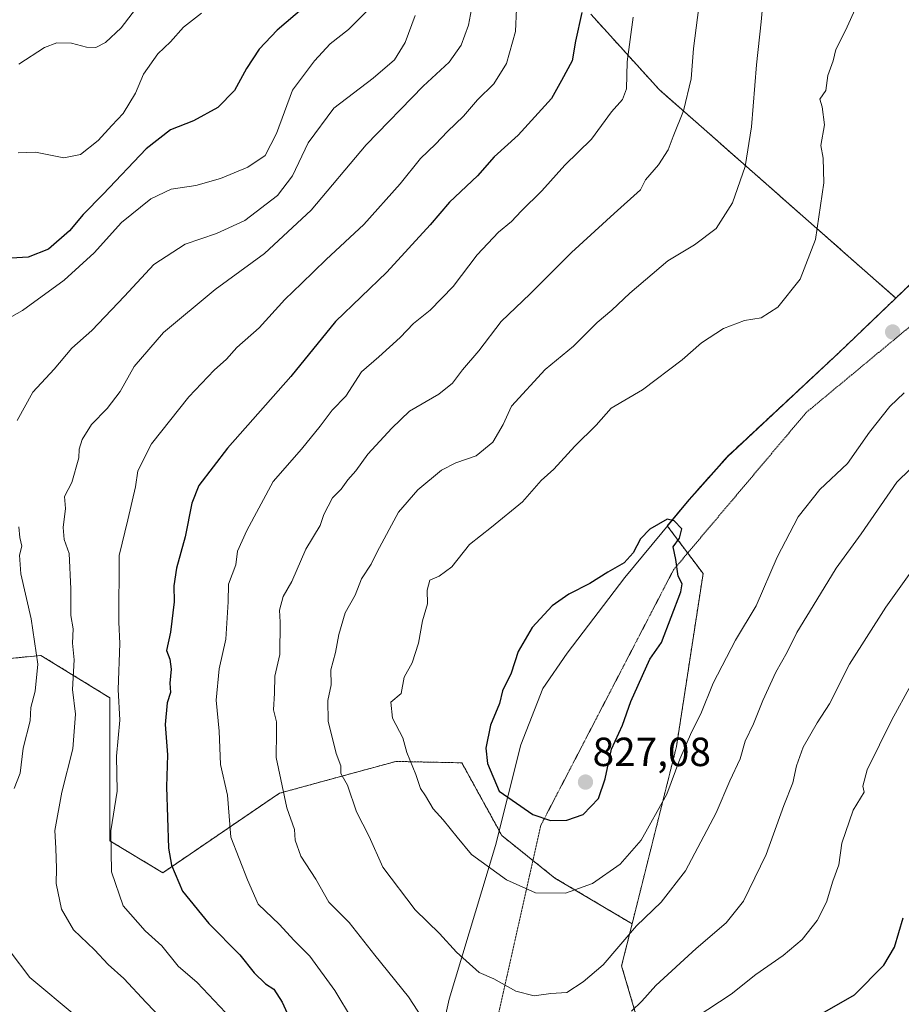
# Model space of a CAD drawing. Units: metres. Extents: x 648284 to 651743, y 4734652 to 4737040.
# Drawn here: x 648990 to 649207, y 4735262 to 4735505 of the extents above; entities that cross this region are included whole.
import ezdxf
from ezdxf.enums import TextEntityAlignment as Align

# ---------------------------------------------------------------- set-up
doc = ezdxf.new("R2010")
doc.units = ezdxf.units.M
doc.header["$MEASUREMENT"] = 0
doc.linetypes.add('TRAZOS', pattern=[0.75, 0.5, -0.25])
doc.linetypes.add('TRAZOS2', pattern=[0.375, 0.25, -0.125])
for name, color, linetype, lineweight in [('Arbolado forestal', 92, 'TRAZOS', 0), ('Arbolado forestal CxS', 92, 'Continuous', 0), ('Carátula', 7, 'Continuous', 5), ('Comarca', 2, 'Continuous', 13), ('Comarca CxS', 133, 'Continuous', 0), ('Curva de nivel maestra', 36, 'Continuous', 30), ('Curva de nivel normal', 36, 'Continuous', 0), ('Entidad de ámbito territorial', 19, 'Continuous', 0), ('Entidad de ámbito territorial CxS', 92, 'Continuous', 0), ('Municipio', 9, 'Continuous', 13), ('Municipio CxS', 142, 'Continuous', 0), ('Punto de cota en terreno', 7, 'Continuous', 0), ('Rótulo de punto de cota en terreno', 19, 'Continuous', 0), ('Vía pecuaria eje', 92, 'TRAZOS2', 0)]:
    doc.layers.add(name, color=color, linetype=linetype, lineweight=lineweight)
doc.styles.add('Arial', font='txt', dxfattribs={"height": 0.2})

# ---------------------------------------------------------------- blocks, each defined once
blk = doc.blocks.new('*U153')
at = {"layer": 'Arbolado forestal CxS', "color": 92, "linetype": 'Continuous', "lineweight": 0}
blk.add_polyline3d([(649130.29, 4735506.17, 800.72), (649147.18, 4735487.57, 807.71), (649205.45, 4735436.23, 821.63), (649205.45, 4735436.23, 821.63), (649191.5, 4735422.85, 821.5), (649163.91, 4735397.16, 823.93), (649154.53, 4735386.6, 824.61), (649149.16, 4735380.11, 824.97), (649157.97, 4735368.36, 823.62), (649151.42, 4735325.75, 820.47), (649140.49, 4735282.09, 815.32), (649121.45, 4735293.37, 820.88), (649108.4, 4735303.82, 822.56), (649098.53, 4735321.75, 823.35), (649082.3, 4735322.09, 818.95), (649053.59, 4735314.26, 809.97), (649024.88, 4735294.68, 799.14), (649011.83, 4735302.51, 795.24), (649011.83, 4735337.75, 794.19), (648994.86, 4735348.19, 785.48), (648954.41, 4735344.27, 764.1)], dxfattribs=at)
blk = doc.blocks.new('*U168')
at = {"layer": 'Curva de nivel normal', "color": 36, "linetype": 'Continuous', "lineweight": 0}
blk.add_polyline3d([(649019.25, 4735508.78, 765), (649014.61, 4735502.84, 765), (649010.73, 4735499.19, 765), (649008.4, 4735497.96, 765), (649006.07, 4735498.02, 765), (649002.4, 4735499.03, 765), (648998.73, 4735499.1, 765), (648995.73, 4735497.99, 765), (648989.4, 4735493.85, 765)], dxfattribs=at)
blk = doc.blocks.new('*U170')
at = {"layer": 'Curva de nivel normal', "color": 36, "linetype": 'Continuous', "lineweight": 0}
blk.add_polyline3d([(649112, 4735507.44, 795), (649111.78, 4735501.88, 795), (649109.55, 4735494, 795), (649106.45, 4735489.04, 795), (649102.43, 4735485.04, 795), (649098.94, 4735481.04, 795), (649094.97, 4735477.24, 795), (649092.07, 4735474.15, 795), (649088.33, 4735470.61, 795), (649083.38, 4735464.34, 795), (649074.39, 4735454.36, 795), (649065.08, 4735445.77, 795), (649059.03, 4735439.78, 795), (649054.94, 4735435.89, 795), (649048.61, 4735428.86, 795), (649043.13, 4735424.09, 795), (649040.58, 4735421.18, 795), (649037.49, 4735418.43, 795), (649031.32, 4735411.88, 795), (649022.06, 4735400.35, 795), (649018.71, 4735393.66, 795), (649018.13, 4735389.71, 795), (649016.28, 4735381.58, 795), (649014.12, 4735372.78, 795), (649014.06, 4735356.36, 795), (649014.29, 4735351.14, 795), (649013.9, 4735339.78, 795), (649014.3, 4735332.24, 795), (649013.45, 4735323.39, 795), (649013.62, 4735314.73, 795), (649012.03, 4735304.97, 795), (649012.21, 4735294.87, 795), (649015.08, 4735286.49, 795), (649020.54, 4735280.39, 795), (649024.66, 4735276.66, 795), (649028.67, 4735271.66, 795), (649033.3, 4735267.63, 795), (649044.48, 4735255.8, 795)], dxfattribs=at)
blk = doc.blocks.new('*U175')
at = {"layer": 'Curva de nivel normal', "color": 36, "linetype": 'Continuous', "lineweight": 0}
for points in [[(649087.05, 4735505.87, 785), (649084.54, 4735499.19, 785), (649081.99, 4735494.92, 785), (649076.71, 4735490.36, 785), (649066.97, 4735482.98, 785), (649060.66, 4735474.48, 785), (649056.85, 4735466.31, 785), (649053.09, 4735461.47, 785), (649045.06, 4735455.35, 785), (649038.07, 4735452.1, 785), (649030.4, 4735449.47, 785), (649022.66, 4735444.53, 785), (649015.47, 4735436.72, 785), (649007.4, 4735428.27, 785), (649002.42, 4735423.88, 785), (648998.07, 4735418.71, 785), (648992.82, 4735413.04, 785), (648988.99, 4735406.06, 785)], [(648989.41, 4735379.87, 785), (648989.68, 4735377.25, 785), (648990.12, 4735375.09, 785), (648989.53, 4735372.88, 785), (648989.86, 4735368.31, 785), (648992.41, 4735357.2, 785), (648994.1, 4735346.06, 785), (648993.42, 4735339.39, 785), (648992.36, 4735335.39, 785), (648992.18, 4735332.06, 785), (648990.46, 4735325.32, 785), (648989.72, 4735319.17, 785), (648988.21, 4735315.45, 785)], [(648987.28, 4735275.23, 785), (648992.07, 4735268.87, 785), (649003.55, 4735259.34, 785)]]:
    blk.add_polyline3d(points, dxfattribs=at)
blk = doc.blocks.new('*U184')
at = {"layer": 'Curva de nivel normal', "color": 36, "linetype": 'Continuous', "lineweight": 0}
blk.add_polyline3d([(649101.43, 4735510.1, 790), (649100.19, 4735503.47, 790), (649098.37, 4735498.51, 790), (649095.39, 4735494.34, 790), (649088.99, 4735488.43, 790), (649074.99, 4735473.95, 790), (649061.38, 4735457.87, 790), (649049.96, 4735447.21, 790), (649037.73, 4735438.38, 790), (649025.07, 4735427.72, 790), (649017.82, 4735419.35, 790), (649014.37, 4735413.25, 790), (649011.16, 4735409.02, 790), (649007.32, 4735405.05, 790), (649005.01, 4735401.38, 790), (649004.28, 4735399.05, 790), (649004.16, 4735396.84, 790), (649002.43, 4735390.84, 790), (649000.68, 4735387.38, 790), (649000.88, 4735384.38, 790), (649000.33, 4735379.72, 790), (649000.56, 4735376.72, 790), (649001.79, 4735373.27, 790), (649002.25, 4735364.6, 790), (649002.18, 4735358.05, 790), (649002.82, 4735354.72, 790), (649002.62, 4735351.22, 790), (649003.04, 4735347.08, 790), (649002.64, 4735339.78, 790), (649003.36, 4735333.72, 790), (649002.72, 4735325.22, 790), (648999.98, 4735314.55, 790), (648998.23, 4735305.06, 790), (648998.54, 4735300.73, 790), (648998.68, 4735295.71, 790), (648998.63, 4735291.99, 790), (648999.94, 4735285.67, 790), (649002.84, 4735280.6, 790), (649008.02, 4735275.68, 790), (649011.44, 4735272.1, 790), (649015.3, 4735268.62, 790), (649020.75, 4735262.71, 790), (649024.75, 4735258.61, 790)], dxfattribs=at)
blk = doc.blocks.new('*U187')
at = {"layer": 'Curva de nivel normal', "color": 36, "linetype": 'Continuous', "lineweight": 0}
blk.add_polyline3d([(649075.63, 4735507.43, 780), (649070.63, 4735502.42, 780), (649066.08, 4735498.85, 780), (649062.25, 4735494.63, 780), (649056.83, 4735487.45, 780), (649052.86, 4735476.77, 780), (649050.06, 4735471.34, 780), (649045.78, 4735468.47, 780), (649039.1, 4735465.67, 780), (649033, 4735464, 780), (649026.92, 4735463.03, 780), (649021.95, 4735460.65, 780), (649014.73, 4735454.84, 780), (649007.98, 4735447.4, 780), (649000.56, 4735440.67, 780), (648990.28, 4735433.21, 780), (648979.88, 4735427.34, 780)], dxfattribs=at)
blk = doc.blocks.new('*U197')
at = {"layer": 'Curva de nivel normal', "color": 36, "linetype": 'Continuous', "lineweight": 0}
blk.add_polyline3d([(649034.37, 4735506.45, 770), (649029.94, 4735502.98, 770), (649026.8, 4735499.37, 770), (649023.64, 4735496.37, 770), (649020.12, 4735491.37, 770), (649018.17, 4735486.71, 770), (649015.1, 4735481.71, 770), (649012.3, 4735478.73, 770), (649008.97, 4735475.04, 770), (649004.56, 4735471.57, 770), (649000.48, 4735470.78, 770), (648993.47, 4735472.21, 770), (648989.21, 4735471.98, 770)], dxfattribs=at)
blk = doc.blocks.new('*U199')
at = {"layer": 'Curva de nivel maestra', "color": 36, "linetype": 'Continuous', "lineweight": 30}
blk.add_polyline3d([(649059.7, 4735507.91, 775), (649053.06, 4735502.24, 775), (649048.57, 4735497.58, 775), (649045.49, 4735492.8, 775), (649042.56, 4735487.37, 775), (649038.42, 4735483.14, 775), (649032.47, 4735479.9, 775), (649026.73, 4735477.7, 775), (649020.73, 4735472.99, 775), (649010.19, 4735461.79, 775), (649005.21, 4735456.81, 775), (649001.85, 4735452.79, 775), (648996.73, 4735448.3, 775), (648991.73, 4735446.34, 775), (648984.73, 4735445.89, 775)], dxfattribs=at)
blk = doc.blocks.new('5PATER')
at = {"layer": 'Carátula', "linetype": 'Continuous', "lineweight": 5}
h = blk.add_hatch(color=250, dxfattribs=at)
edge = h.paths.add_edge_path()
edge.add_ellipse((0, 0.01), major_axis=(-1.33, -1.34), ratio=0.999422, start_angle=0, end_angle=360)

msp = doc.modelspace()

# ---------------------------------------------------------------- linework, layer by layer
at = {"layer": 'Arbolado forestal', "color": 92, "linetype": 'TRAZOS', "lineweight": 0}
for points in [[(649205.45, 4735436.23, 821.63), (649219.2, 4735449.43, 822.74), (649230.28, 4735456.45, 824.32), (649244.95, 4735463.48, 825.62), (649286.56, 4735483.44, 828.56), (649312.75, 4735499.96, 830.39), (649322.9, 4735500.62, 830.99), (649333.87, 4735497.72, 832.07), (649362.38, 4735484.91, 835.15), (649452.52, 4735442.86, 845.57), (649487.28, 4735426.89, 849.19), (649485.95, 4735432.31, 849.39), (649482.76, 4735446.98, 850.14), (649473.83, 4735459.1, 849.89), (649466.81, 4735467.4, 849.49), (649462.98, 4735479.52, 849.86), (649459.16, 4735489.09, 849.25), (649448.95, 4735499.93, 847.77), (649445.12, 4735510.14, 846.52), (649440.02, 4735512.69, 845.4), (649425.98, 4735526.73, 841.89), (649425.39, 4735543.19, 839.48)], [(649130.29, 4735506.18, 800.72), (649147.18, 4735487.57, 807.71), (649205.45, 4735436.23, 821.63)], [(649130.29, 4735506.18, 800.72), (649147.18, 4735487.57, 807.71), (649205.45, 4735436.23, 821.63)], [(649140.49, 4735282.09, 815.32), (649151.42, 4735325.75, 820.47), (649157.97, 4735368.36, 823.62), (649154.17, 4735373.43, 824.66), (649149.16, 4735380.11, 824.97), (649154.53, 4735386.6, 824.61), (649163.91, 4735397.16, 823.93), (649191.5, 4735422.85, 821.5), (649205.45, 4735436.23, 821.63), (649205.45, 4735436.23, 821.63)], [(649140.49, 4735282.09, 815.32), (649151.42, 4735325.75, 820.47), (649157.97, 4735368.36, 823.62), (649154.17, 4735373.43, 824.66), (649149.16, 4735380.11, 824.97), (649154.53, 4735386.6, 824.61), (649163.91, 4735397.16, 823.93), (649191.5, 4735422.85, 821.5), (649205.45, 4735436.23, 821.63), (649205.45, 4735436.23, 821.63)], [(648954.41, 4735344.27, 764.1), (648994.86, 4735348.19, 785.48), (649011.83, 4735337.75, 794.19), (649011.83, 4735302.51, 795.24), (649024.88, 4735294.68, 799.14), (649053.59, 4735314.26, 809.97), (649082.3, 4735322.09, 818.95), (649098.53, 4735321.75, 823.35), (649108.4, 4735303.82, 822.56), (649116.05, 4735297.69, 822.03), (649121.45, 4735293.38, 820.88), (649140.49, 4735282.09, 815.32)], [(648954.41, 4735344.27, 764.1), (648994.86, 4735348.19, 785.48), (649011.83, 4735337.75, 794.19), (649011.83, 4735302.51, 795.24), (649024.88, 4735294.68, 799.14), (649053.59, 4735314.26, 809.97), (649082.3, 4735322.09, 818.95), (649098.53, 4735321.75, 823.35), (649108.4, 4735303.82, 822.56), (649116.05, 4735297.69, 822.03), (649121.45, 4735293.38, 820.88), (649140.49, 4735282.09, 815.32)], [(649145.14, 4735247.22, 805.29), (649137.9, 4735271.75, 813.71), (649140.49, 4735282.09, 815.32)]]:
    msp.add_polyline3d(points, dxfattribs=at)
at = {"layer": 'Arbolado forestal CxS', "color": 92, "linetype": 'Continuous', "lineweight": 0}
for points in [[(649487.28, 4735426.89, 849.19), (649452.52, 4735442.86, 845.57), (649362.38, 4735484.91, 835.15), (649333.87, 4735497.72, 832.07), (649322.9, 4735500.62, 830.99), (649312.75, 4735499.96, 830.39), (649286.56, 4735483.44, 828.56), (649230.28, 4735456.45, 824.32), (649219.2, 4735449.43, 822.74), (649205.45, 4735436.23, 821.63), (649147.18, 4735487.57, 807.71), (649130.29, 4735506.17, 800.72)], [(649145.14, 4735247.22, 805.29), (649137.9, 4735271.75, 813.71), (649140.49, 4735282.09, 815.32), (649151.42, 4735325.75, 820.47), (649157.97, 4735368.36, 823.62), (649149.16, 4735380.11, 824.97), (649154.53, 4735386.6, 824.61), (649163.91, 4735397.16, 823.93), (649191.5, 4735422.85, 821.5), (649205.45, 4735436.23, 821.63), (649205.45, 4735436.23, 821.63), (649219.2, 4735449.43, 822.74), (649230.28, 4735456.45, 824.32), (649286.56, 4735483.44, 828.56), (649312.75, 4735499.96, 830.39), (649322.9, 4735500.62, 830.99), (649333.87, 4735497.72, 832.07), (649362.38, 4735484.91, 835.15), (649452.52, 4735442.86, 845.57), (649487.28, 4735426.89, 849.19)], [(648954.41, 4735344.27, 764.1), (648994.86, 4735348.19, 785.48), (649011.83, 4735337.75, 794.19), (649011.83, 4735302.51, 795.24), (649024.88, 4735294.68, 799.14), (649053.59, 4735314.26, 809.97), (649082.3, 4735322.09, 818.95), (649098.53, 4735321.75, 823.35), (649108.4, 4735303.82, 822.56), (649121.45, 4735293.37, 820.88), (649140.49, 4735282.09, 815.32), (649137.9, 4735271.75, 813.71), (649145.14, 4735247.22, 805.29)]]:
    msp.add_polyline3d(points, dxfattribs=at)
at = {"layer": 'Comarca', "color": 2, "linetype": 'Continuous', "lineweight": 13}
msp.add_polyline3d([(649088.15, 4735230.77, 805.55), (649095.44, 4735263.55, 812.45), (649106.85, 4735301.34, 821.67), (649113.11, 4735326.21, 826.35), (649118.51, 4735340.02, 825.9), (649124.48, 4735348.75, 826.14), (649138.7, 4735367.38, 825.25), (649154.57, 4735386.55, 824.62), (649163.95, 4735397.11, 823.93), (649191.53, 4735422.8, 821.51), (649219.1, 4735449.25, 822.72), (649219.23, 4735449.38, 822.74), (649230.31, 4735456.4, 824.32), (649286.59, 4735483.39, 828.57), (649312.78, 4735499.91, 830.39), (649322.94, 4735500.57, 831), (649333.9, 4735497.67, 832.08), (649362.41, 4735484.86, 835.15), (649452.56, 4735442.81, 845.58), (649492.42, 4735424.5, 849.53)], dxfattribs=at)
msp.add_polyline3d([(649088.15, 4735230.77, 805.55), (649095.44, 4735263.55, 812.45), (649106.85, 4735301.34, 821.67), (649113.11, 4735326.21, 826.35), (649118.51, 4735340.02, 825.9), (649124.48, 4735348.75, 826.14), (649138.7, 4735367.38, 825.25), (649154.57, 4735386.55, 824.62), (649163.95, 4735397.11, 823.93), (649191.53, 4735422.8, 821.51), (649219.1, 4735449.25, 822.72), (649219.23, 4735449.38, 822.74), (649230.31, 4735456.4, 824.32), (649286.59, 4735483.39, 828.57), (649312.78, 4735499.91, 830.39), (649322.94, 4735500.57, 831), (649333.9, 4735497.67, 832.08), (649362.41, 4735484.86, 835.15), (649452.56, 4735442.81, 845.58), (649492.42, 4735424.5, 849.53)], dxfattribs=at)
at = {"layer": 'Comarca CxS', "color": 133, "linetype": 'Continuous', "lineweight": 0}
for points in [[(649088.15, 4735230.77, 805.55), (649095.44, 4735263.55, 812.45), (649106.85, 4735301.34, 821.67), (649113.11, 4735326.21, 826.35), (649118.51, 4735340.02, 825.9), (649124.48, 4735348.75, 826.14), (649138.7, 4735367.38, 825.25), (649154.57, 4735386.55, 824.62), (649163.95, 4735397.11, 823.93), (649191.53, 4735422.8, 821.51), (649219.1, 4735449.25, 822.72), (649219.23, 4735449.38, 822.74), (649230.31, 4735456.4, 824.32), (649286.59, 4735483.39, 828.57), (649312.78, 4735499.91, 830.39), (649322.94, 4735500.57, 831), (649333.9, 4735497.67, 832.08), (649362.41, 4735484.86, 835.15), (649452.56, 4735442.81, 845.58), (649492.42, 4735424.5, 849.53)], [(649492.42, 4735424.5, 849.53), (649452.56, 4735442.81, 845.58), (649362.41, 4735484.86, 835.15), (649333.9, 4735497.67, 832.08), (649322.94, 4735500.57, 831), (649312.78, 4735499.91, 830.39), (649286.59, 4735483.39, 828.57), (649230.31, 4735456.4, 824.32), (649219.23, 4735449.38, 822.74), (649219.1, 4735449.25, 822.72), (649191.53, 4735422.8, 821.51), (649163.95, 4735397.11, 823.93), (649154.57, 4735386.55, 824.62), (649138.7, 4735367.38, 825.25), (649124.48, 4735348.75, 826.14), (649118.51, 4735340.02, 825.9), (649113.11, 4735326.21, 826.35), (649106.85, 4735301.34, 821.67), (649095.44, 4735263.55, 812.45), (649088.15, 4735230.77, 805.55)], [(649088.15, 4735230.77, 805.55), (649095.44, 4735263.55, 812.45), (649106.85, 4735301.34, 821.67), (649113.11, 4735326.21, 826.35), (649118.51, 4735340.02, 825.9), (649124.48, 4735348.75, 826.14), (649138.7, 4735367.38, 825.25), (649154.57, 4735386.55, 824.62), (649163.95, 4735397.11, 823.93), (649191.53, 4735422.8, 821.51), (649219.1, 4735449.25, 822.72), (649219.23, 4735449.38, 822.74), (649230.31, 4735456.4, 824.32), (649286.59, 4735483.39, 828.57), (649312.78, 4735499.91, 830.39), (649322.94, 4735500.57, 831), (649333.9, 4735497.67, 832.08), (649362.41, 4735484.86, 835.15), (649452.56, 4735442.81, 845.58), (649492.42, 4735424.5, 849.53)], [(649492.42, 4735424.5, 849.53), (649452.56, 4735442.81, 845.58), (649362.41, 4735484.86, 835.15), (649333.9, 4735497.67, 832.08), (649322.94, 4735500.57, 831), (649312.78, 4735499.91, 830.39), (649286.59, 4735483.39, 828.57), (649230.31, 4735456.4, 824.32), (649219.23, 4735449.38, 822.74), (649219.1, 4735449.25, 822.72), (649191.53, 4735422.8, 821.51), (649163.95, 4735397.11, 823.93), (649154.57, 4735386.55, 824.62), (649138.7, 4735367.38, 825.25), (649124.48, 4735348.75, 826.14), (649118.51, 4735340.02, 825.9), (649113.11, 4735326.21, 826.35), (649106.85, 4735301.34, 821.67), (649095.44, 4735263.55, 812.45), (649088.15, 4735230.77, 805.55)]]:
    msp.add_polyline3d(points, dxfattribs=at)
at = {"layer": 'Curva de nivel maestra', "color": 36, "linetype": 'Continuous', "lineweight": 30}
for points in [[(649128.12, 4735506.54, 800), (649126.56, 4735499.48, 800), (649125.69, 4735494.67, 800), (649123.07, 4735489.8, 800), (649120.59, 4735485.4, 800), (649112.4, 4735476.37, 800), (649106.52, 4735471.04, 800), (649102.37, 4735466.38, 800), (649095.47, 4735459.88, 800), (649090.7, 4735454.27, 800), (649080.06, 4735442.65, 800), (649067.39, 4735430.42, 800), (649056.39, 4735416.87, 800), (649040.82, 4735399.22, 800), (649033.72, 4735390.03, 800), (649032.02, 4735385.72, 800), (649030.41, 4735377.38, 800), (649028.23, 4735369.72, 800), (649027.61, 4735365.31, 800), (649027.68, 4735361.41, 800), (649026.78, 4735353.97, 800), (649025.8, 4735349.45, 800), (649026.6, 4735347.3, 800), (649026.96, 4735344.79, 800), (649026.56, 4735341.39, 800), (649026.73, 4735339.06, 800), (649025.94, 4735336.52, 800), (649025.46, 4735331.22, 800), (649026.04, 4735323.72, 800), (649025.75, 4735315.87, 800), (649026.25, 4735300.74, 800), (649027.05, 4735296.51, 800), (649029.72, 4735290.17, 800), (649036.19, 4735282.18, 800), (649043.82, 4735274.48, 800), (649047.37, 4735270.03, 800), (649050.15, 4735267.32, 800), (649052.26, 4735265.95, 800), (649054.24, 4735262.76, 800), (649058.09, 4735254.48, 800)], [(649120.39, 4735307.56, 825), (649124.39, 4735307.58, 825), (649128.44, 4735309.05, 825), (649132.19, 4735312.96, 825), (649133.89, 4735317.83, 825), (649135.42, 4735325.14, 825), (649138.16, 4735331.04, 825), (649140.18, 4735336.82, 825), (649144.85, 4735347.3, 825), (649147.7, 4735351.38, 825), (649152.46, 4735363.83, 825), (649152.8, 4735365.84, 825), (649151.8, 4735367.7, 825), (649151.3, 4735371.84, 825), (649150.64, 4735374.92, 825), (649152.17, 4735377.05, 825), (649152.71, 4735379.38, 825), (649150.81, 4735381.35, 825), (649149.12, 4735381.78, 825), (649144.89, 4735379.31, 825), (649142.56, 4735376.94, 825), (649140.78, 4735373.44, 825), (649138.55, 4735371, 825), (649134.5, 4735368.68, 825), (649130.06, 4735365.96, 825), (649124.86, 4735363.33, 825), (649120.77, 4735360.42, 825), (649115.84, 4735355.05, 825), (649112.42, 4735349.16, 825), (649110.7, 4735343.84, 825), (649108.55, 4735339.5, 825), (649107.8, 4735336.39, 825), (649105.61, 4735331.03, 825), (649104.47, 4735325.33, 825), (649104.89, 4735321.56, 825), (649107.77, 4735314.79, 825), (649110.91, 4735312.54, 825), (649116.06, 4735309.05, 825), (649120.39, 4735307.56, 825)], [(649182.18, 4735257.15, 800), (649195.26, 4735264.59, 800), (649202.53, 4735271.94, 800), (649205.14, 4735276.34, 800), (649207.28, 4735283.55, 800)]]:
    msp.add_polyline3d(points, dxfattribs=at)
at = {"layer": 'Curva de nivel normal', "color": 36, "linetype": 'Continuous', "lineweight": 0}
for points in [[(649157.8, 4735514.98, 810), (649155.64, 4735497.72, 810), (649155, 4735490.23, 810), (649153.17, 4735482.37, 810), (649150.6, 4735476.04, 810), (649149.38, 4735472.71, 810), (649146.98, 4735469.04, 810), (649143.75, 4735465.37, 810), (649142.53, 4735462.88, 810), (649136.04, 4735457.05, 810), (649125.55, 4735447.47, 810), (649115.41, 4735437.28, 810), (649108.27, 4735430.42, 810), (649102.69, 4735423.22, 810), (649098.71, 4735418.58, 810), (649096.28, 4735415.29, 810), (649092.84, 4735412.54, 810), (649085.66, 4735408.36, 810), (649081.32, 4735404.22, 810), (649075.37, 4735397.78, 810), (649072.39, 4735393.64, 810), (649070.48, 4735391.43, 810), (649068.77, 4735389.14, 810), (649066.71, 4735387.05, 810), (649064.53, 4735382.91, 810), (649063.63, 4735380.2, 810), (649060.12, 4735374.36, 810), (649056.69, 4735366.43, 810), (649054.54, 4735362.73, 810), (649053.62, 4735359.31, 810), (649053.78, 4735356.42, 810), (649053.66, 4735348.46, 810), (649052.43, 4735343.07, 810), (649052.35, 4735338.9, 810), (649052.17, 4735334.81, 810), (649052.84, 4735331.85, 810), (649052.89, 4735329.31, 810), (649052.76, 4735323.08, 810), (649055.46, 4735310.65, 810), (649057.33, 4735305.29, 810), (649057.49, 4735302.73, 810), (649058.85, 4735298.73, 810), (649062.6, 4735293.06, 810), (649065.74, 4735287.39, 810), (649070.79, 4735282.38, 810), (649077.08, 4735274.34, 810), (649085.42, 4735264.1, 810), (649089.97, 4735257.02, 810)], [(649172.79, 4735509.75, 815), (649172.3, 4735504.27, 815), (649171.12, 4735493.69, 815), (649169.94, 4735478.43, 815), (649168.37, 4735468.64, 815), (649165.21, 4735459.72, 815), (649161.22, 4735453.38, 815), (649155.84, 4735449.34, 815), (649149.28, 4735445.42, 815), (649139.92, 4735437.46, 815), (649135.51, 4735433.24, 815), (649131.92, 4735430.2, 815), (649126.06, 4735424.42, 815), (649119.06, 4735418.64, 815), (649110.81, 4735409.58, 815), (649108.72, 4735405.1, 815), (649106.14, 4735400.72, 815), (649102.06, 4735397.35, 815), (649097.06, 4735395.65, 815), (649093.56, 4735393.81, 815), (649087.72, 4735388.99, 815), (649082.95, 4735383.46, 815), (649077.7, 4735373.72, 815), (649076.23, 4735370.72, 815), (649073.8, 4735367.05, 815), (649072.22, 4735363.05, 815), (649069.82, 4735358.72, 815), (649068.22, 4735353.38, 815), (649067.44, 4735348.94, 815), (649066.24, 4735344.62, 815), (649066.34, 4735340.95, 815), (649065.5, 4735337.06, 815), (649065.57, 4735331.98, 815), (649067.61, 4735324.06, 815), (649068.72, 4735320.98, 815), (649068.74, 4735319.1, 815), (649070.37, 4735316.21, 815), (649072.6, 4735309.64, 815), (649075.68, 4735303.58, 815), (649079.09, 4735296.01, 815), (649087.06, 4735285.51, 815), (649093.03, 4735279.72, 815), (649097.22, 4735275.13, 815), (649102.83, 4735270.13, 815), (649106.39, 4735268.52, 815), (649111.87, 4735265.51, 815)], [(649207.52, 4735412.91, 820), (649203.96, 4735409.56, 820), (649198.94, 4735403.2, 820), (649193.54, 4735395.46, 820), (649186.76, 4735389.05, 820), (649181.36, 4735382.38, 820), (649176.19, 4735372.38, 820), (649171.07, 4735360.38, 820), (649165.97, 4735351.95, 820), (649160.48, 4735341.33, 820), (649157.45, 4735333.79, 820), (649155.14, 4735329.32, 820), (649152.28, 4735322.68, 820), (649149.02, 4735314.01, 820), (649142.73, 4735302.73, 820), (649137.55, 4735296.8, 820), (649130.7, 4735292.06, 820), (649124.06, 4735289.64, 820), (649116.72, 4735289.75, 820), (649109.54, 4735292.92, 820), (649100.91, 4735299.17, 820), (649097.36, 4735303.42, 820), (649093.94, 4735307.7, 820), (649091.44, 4735310.44, 820), (649089.61, 4735313.62, 820), (649088.38, 4735315.38, 820), (649087.17, 4735318.84, 820), (649084.96, 4735324.3, 820), (649083.97, 4735327.89, 820), (649081.42, 4735332.77, 820), (649081.08, 4735336.7, 820), (649083.6, 4735338.85, 820), (649084.34, 4735342.86, 820), (649086.27, 4735346.4, 820), (649087.9, 4735351.24, 820), (649088.85, 4735356.72, 820), (649090.11, 4735360.94, 820), (649089.98, 4735364.3, 820), (649090.63, 4735366.7, 820), (649092.96, 4735367.73, 820), (649096.1, 4735370, 820), (649100.41, 4735375.51, 820), (649105.84, 4735379.78, 820), (649113.5, 4735386.02, 820), (649118.1, 4735391.28, 820), (649121.22, 4735394.08, 820), (649126.41, 4735399.79, 820), (649131.64, 4735404.93, 820), (649135.37, 4735409.08, 820), (649143.06, 4735413.59, 820), (649152.81, 4735421.05, 820), (649157.55, 4735425.24, 820), (649163.02, 4735428.72, 820), (649168.18, 4735430.72, 820), (649172.3, 4735431.38, 820), (649176.37, 4735434, 820), (649181.87, 4735440.85, 820), (649185.64, 4735450.64, 820), (649187.73, 4735464.62, 820), (649187.53, 4735470.7, 820), (649186.99, 4735473.78, 820), (649187.88, 4735478.88, 820), (649187.28, 4735483.31, 820), (649186.74, 4735485.19, 820), (649188.19, 4735487.37, 820), (649188.71, 4735491.04, 820), (649190.04, 4735494.71, 820), (649190.68, 4735497.48, 820), (649193.04, 4735502.15, 820), (649195.86, 4735508.32, 820)], [(649140.77, 4735505.42, 805), (649139.27, 4735494.42, 805), (649139.14, 4735487.8, 805), (649138.12, 4735485.17, 805), (649135.4, 4735482.07, 805), (649130.5, 4735475.37, 805), (649123.89, 4735468.95, 805), (649118.24, 4735462.67, 805), (649113.18, 4735457.64, 805), (649110.81, 4735455.06, 805), (649107.59, 4735452.44, 805), (649102.33, 4735446.87, 805), (649096.39, 4735439.12, 805), (649090.72, 4735433.28, 805), (649086.67, 4735430, 805), (649083.37, 4735426.55, 805), (649078.09, 4735421.72, 805), (649073.86, 4735418.05, 805), (649069.97, 4735412.03, 805), (649066.6, 4735408.64, 805), (649063.6, 4735404.7, 805), (649059.02, 4735398.99, 805), (649052.03, 4735391.05, 805), (649045.59, 4735379, 805), (649043.3, 4735373.86, 805), (649042.85, 4735370.51, 805), (649041.07, 4735365.74, 805), (649041.01, 4735361.42, 805), (649040.36, 4735352.2, 805), (649038.74, 4735344.87, 805), (649037.99, 4735337.2, 805), (649038.76, 4735329.56, 805), (649039.11, 4735321.31, 805), (649040.77, 4735313.76, 805), (649041.61, 4735303.45, 805), (649045.77, 4735292.95, 805), (649048.35, 4735286.89, 805), (649053.64, 4735281.92, 805), (649057.18, 4735278.02, 805), (649061.1, 4735274.13, 805), (649067.29, 4735265.64, 805), (649071.61, 4735258.41, 805)], [(649111.87, 4735265.51, 815), (649116.38, 4735264.35, 815), (649120.48, 4735264.9, 815), (649124.41, 4735265.18, 815), (649128.39, 4735267.76, 815), (649133.39, 4735271.96, 815), (649141.59, 4735281.58, 815), (649147.63, 4735287.39, 815), (649153.65, 4735295.13, 815), (649161.16, 4735309.39, 815), (649164.58, 4735317.28, 815), (649167.08, 4735322.76, 815), (649168.38, 4735327.06, 815), (649170.4, 4735331.33, 815), (649172.67, 4735337.09, 815), (649175.9, 4735344.09, 815), (649178.67, 4735348.99, 815), (649181.08, 4735353.89, 815), (649186.03, 4735361.87, 815), (649190.78, 4735369.67, 815), (649196.95, 4735378.16, 815), (649205.72, 4735390.9, 815), (649218.93, 4735403.77, 815)], [(649140.36, 4735260.54, 810), (649142.86, 4735263.05, 810), (649146.32, 4735266.87, 810), (649156.3, 4735276.04, 810), (649163.69, 4735282.32, 810), (649167.93, 4735287.64, 810), (649173.52, 4735299.19, 810), (649177.85, 4735311.23, 810), (649180.09, 4735316.82, 810), (649180.95, 4735321.01, 810), (649182.62, 4735325.61, 810), (649186.08, 4735331.6, 810), (649189.12, 4735336.28, 810), (649194.08, 4735346.06, 810), (649203.01, 4735360.05, 810), (649210.4, 4735370.46, 810)], [(649156.3, 4735259.06, 805), (649164.87, 4735264.79, 805), (649170.96, 4735269.58, 805), (649177.71, 4735274.26, 805), (649182.38, 4735278.2, 805), (649186.08, 4735282.92, 805), (649188.41, 4735287.41, 805), (649189.96, 4735292.62, 805), (649191.39, 4735296.61, 805), (649192.18, 4735301.95, 805), (649194.96, 4735310.06, 805), (649197.68, 4735314.52, 805), (649197.36, 4735316.02, 805), (649198.36, 4735320.04, 805), (649204.51, 4735332.33, 805), (649209.19, 4735340.85, 805)]]:
    msp.add_polyline3d(points, dxfattribs=at)
at = {"layer": 'Entidad de ámbito territorial', "color": 19, "linetype": 'Continuous', "lineweight": 0}
msp.add_polyline3d([(649088.15, 4735230.77, 805.55), (649095.44, 4735263.55, 812.45), (649106.85, 4735301.34, 821.67), (649113.11, 4735326.21, 826.35), (649118.51, 4735340.02, 825.9), (649124.48, 4735348.75, 826.14), (649138.7, 4735367.38, 825.25), (649154.57, 4735386.55, 824.62), (649163.95, 4735397.11, 823.93), (649191.53, 4735422.8, 821.51), (649219.1, 4735449.25, 822.72), (649219.23, 4735449.38, 822.74), (649230.31, 4735456.4, 824.32), (649286.59, 4735483.39, 828.57), (649312.78, 4735499.91, 830.39), (649322.94, 4735500.57, 831), (649333.9, 4735497.67, 832.08), (649362.41, 4735484.86, 835.15), (649452.56, 4735442.81, 845.58), (649492.42, 4735424.5, 849.53)], dxfattribs=at)
at = {"layer": 'Entidad de ámbito territorial CxS', "color": 92, "linetype": 'Continuous', "lineweight": 0}
msp.add_polyline3d([(649088.15, 4735230.77, 805.55), (649095.44, 4735263.55, 812.45), (649106.85, 4735301.34, 821.67), (649113.11, 4735326.21, 826.35), (649118.51, 4735340.02, 825.9), (649124.48, 4735348.75, 826.14), (649138.7, 4735367.38, 825.25), (649154.57, 4735386.55, 824.62), (649163.95, 4735397.11, 823.93), (649191.53, 4735422.8, 821.51), (649219.1, 4735449.25, 822.72), (649219.23, 4735449.38, 822.74), (649230.31, 4735456.4, 824.32), (649286.59, 4735483.39, 828.57), (649312.78, 4735499.91, 830.39), (649322.94, 4735500.57, 831), (649333.9, 4735497.67, 832.08), (649362.41, 4735484.86, 835.15), (649452.56, 4735442.81, 845.58), (649492.42, 4735424.5, 849.53)], dxfattribs=at)
msp.add_polyline3d([(649088.15, 4735230.77, 805.55), (649095.44, 4735263.55, 812.45), (649106.85, 4735301.34, 821.67), (649113.11, 4735326.21, 826.35), (649118.51, 4735340.02, 825.9), (649124.48, 4735348.75, 826.14), (649138.7, 4735367.38, 825.25), (649154.57, 4735386.55, 824.62), (649163.95, 4735397.11, 823.93), (649191.53, 4735422.8, 821.51), (649219.1, 4735449.25, 822.72), (649219.23, 4735449.38, 822.74), (649230.31, 4735456.4, 824.32), (649286.59, 4735483.39, 828.57), (649312.78, 4735499.91, 830.39), (649322.94, 4735500.57, 831), (649333.9, 4735497.67, 832.08), (649362.41, 4735484.86, 835.15), (649452.56, 4735442.81, 845.58), (649492.42, 4735424.5, 849.53)], dxfattribs=at)
at = {"layer": 'Municipio', "color": 9, "linetype": 'Continuous', "lineweight": 13}
msp.add_polyline3d([(649088.15, 4735230.77, 805.55), (649095.44, 4735263.55, 812.45), (649106.85, 4735301.34, 821.67), (649113.11, 4735326.21, 826.35), (649118.51, 4735340.02, 825.9), (649124.48, 4735348.75, 826.14), (649138.7, 4735367.38, 825.25), (649154.57, 4735386.55, 824.62), (649163.95, 4735397.11, 823.93), (649191.53, 4735422.8, 821.51), (649219.1, 4735449.25, 822.72), (649219.23, 4735449.38, 822.74), (649230.31, 4735456.4, 824.32), (649286.59, 4735483.39, 828.57), (649312.78, 4735499.91, 830.39), (649322.94, 4735500.57, 831), (649333.9, 4735497.67, 832.08), (649362.41, 4735484.86, 835.15), (649452.56, 4735442.81, 845.58), (649492.42, 4735424.5, 849.53)], dxfattribs=at)
msp.add_polyline3d([(649088.15, 4735230.77, 805.55), (649095.44, 4735263.55, 812.45), (649106.85, 4735301.34, 821.67), (649113.11, 4735326.21, 826.35), (649118.51, 4735340.02, 825.9), (649124.48, 4735348.75, 826.14), (649138.7, 4735367.38, 825.25), (649154.57, 4735386.55, 824.62), (649163.95, 4735397.11, 823.93), (649191.53, 4735422.8, 821.51), (649219.1, 4735449.25, 822.72), (649219.23, 4735449.38, 822.74), (649230.31, 4735456.4, 824.32), (649286.59, 4735483.39, 828.57), (649312.78, 4735499.91, 830.39), (649322.94, 4735500.57, 831), (649333.9, 4735497.67, 832.08), (649362.41, 4735484.86, 835.15), (649452.56, 4735442.81, 845.58), (649492.42, 4735424.5, 849.53)], dxfattribs=at)
at = {"layer": 'Municipio CxS', "color": 142, "linetype": 'Continuous', "lineweight": 0}
for points in [[(649492.42, 4735424.5, 849.53), (649452.56, 4735442.81, 845.58), (649362.41, 4735484.86, 835.15), (649333.9, 4735497.67, 832.08), (649322.94, 4735500.57, 831), (649312.78, 4735499.91, 830.39), (649286.59, 4735483.39, 828.57), (649230.31, 4735456.4, 824.32), (649219.23, 4735449.38, 822.74), (649219.1, 4735449.25, 822.72), (649191.53, 4735422.8, 821.51), (649163.95, 4735397.11, 823.93), (649154.57, 4735386.55, 824.62), (649138.7, 4735367.38, 825.25), (649124.48, 4735348.75, 826.14), (649118.51, 4735340.02, 825.9), (649113.11, 4735326.21, 826.35), (649106.85, 4735301.34, 821.67), (649095.44, 4735263.55, 812.45), (649088.15, 4735230.77, 805.55)], [(649088.15, 4735230.77, 805.55), (649095.44, 4735263.55, 812.45), (649106.85, 4735301.34, 821.67), (649113.11, 4735326.21, 826.35), (649118.51, 4735340.02, 825.9), (649124.48, 4735348.75, 826.14), (649138.7, 4735367.38, 825.25), (649154.57, 4735386.55, 824.62), (649163.95, 4735397.11, 823.93), (649191.53, 4735422.8, 821.51), (649219.1, 4735449.25, 822.72), (649219.23, 4735449.38, 822.74), (649230.31, 4735456.4, 824.32), (649286.59, 4735483.39, 828.57), (649312.78, 4735499.91, 830.39), (649322.94, 4735500.57, 831), (649333.9, 4735497.67, 832.08), (649362.41, 4735484.86, 835.15), (649452.56, 4735442.81, 845.58), (649492.42, 4735424.5, 849.53)], [(649492.42, 4735424.5, 849.53), (649452.56, 4735442.81, 845.58), (649362.41, 4735484.86, 835.15), (649333.9, 4735497.67, 832.08), (649322.94, 4735500.57, 831), (649312.78, 4735499.91, 830.39), (649286.59, 4735483.39, 828.57), (649230.31, 4735456.4, 824.32), (649219.23, 4735449.38, 822.74), (649219.1, 4735449.25, 822.72), (649191.53, 4735422.8, 821.51), (649163.95, 4735397.11, 823.93), (649154.57, 4735386.55, 824.62), (649138.7, 4735367.38, 825.25), (649124.48, 4735348.75, 826.14), (649118.51, 4735340.02, 825.9), (649113.11, 4735326.21, 826.35), (649106.85, 4735301.34, 821.67), (649095.44, 4735263.55, 812.45), (649088.15, 4735230.77, 805.55)], [(649088.15, 4735230.77, 805.55), (649095.44, 4735263.55, 812.45), (649106.85, 4735301.34, 821.67), (649113.11, 4735326.21, 826.35), (649118.51, 4735340.02, 825.9), (649124.48, 4735348.75, 826.14), (649138.7, 4735367.38, 825.25), (649154.57, 4735386.55, 824.62), (649163.95, 4735397.11, 823.93), (649191.53, 4735422.8, 821.51), (649219.1, 4735449.25, 822.72), (649219.23, 4735449.38, 822.74), (649230.31, 4735456.4, 824.32), (649286.59, 4735483.39, 828.57), (649312.78, 4735499.91, 830.39), (649322.94, 4735500.57, 831), (649333.9, 4735497.67, 832.08), (649362.41, 4735484.86, 835.15), (649452.56, 4735442.81, 845.58), (649492.42, 4735424.5, 849.53)]]:
    msp.add_polyline3d(points, dxfattribs=at)
at = {"layer": 'Vía pecuaria eje', "color": 92, "linetype": 'TRAZOS2', "lineweight": 0}
msp.add_polyline3d([(648904.63, 4734868.76, 822.81), (648992.08, 4735008.51, 814.77), (649081.68, 4735159.84, 800.89), (649096.2, 4735209.48, 805.7), (649118, 4735306.34, 824.45), (649150.69, 4735369.29, 825.03), (649183.37, 4735408.03, 823.08), (649225.75, 4735443.14, 821.81), (649280.23, 4735461.3, 825.04), (649326.24, 4735474.62, 830.09), (649397.67, 4735458.88, 838.79), (649465.47, 4735411.67, 844.43), (649536.9, 4735375.35, 848.45), (649596.22, 4735346.29, 836.43), (649648.28, 4735319.65, 832.65), (649718.5, 4735280.91, 830.74), (649762.09, 4735276.07, 825.64), (649802.05, 4735283.16, 826.29)], dxfattribs=at)

# ---------------------------------------------------------------- block references
at = {"layer": 'Arbolado forestal CxS', "color": 92, "linetype": 'Continuous', "lineweight": 0}
msp.add_blockref('*U153', (0, 0), dxfattribs=at)
at = {"layer": 'Curva de nivel maestra', "color": 36, "linetype": 'Continuous', "lineweight": 30}
msp.add_blockref('*U199', (0, 0), dxfattribs=at)
at = {"layer": 'Curva de nivel normal', "color": 36, "linetype": 'Continuous', "lineweight": 0}
for name in ['*U168', '*U197', '*U187', '*U175', '*U184', '*U170']:
    msp.add_blockref(name, (0, 0), dxfattribs=at)
at = {"layer": 'Punto de cota en terreno', "linetype": 'Continuous', "lineweight": 0}
for p in [(649204.67, 4735427.87, 821.93), (649129, 4735317, 827.08)]:
    msp.add_blockref('5PATER', p, dxfattribs=at)

# ---------------------------------------------------------------- texts
at = {"layer": 'Rótulo de punto de cota en terreno', "color": 19, "linetype": 'Continuous', "lineweight": 0, "style": 'Arial'}
msp.add_text('827,08', height=7, dxfattribs=at).set_placement((649130.76, 4735318.76), align=Align.BOTTOM_LEFT)

doc.saveas('drawing.dxf')
